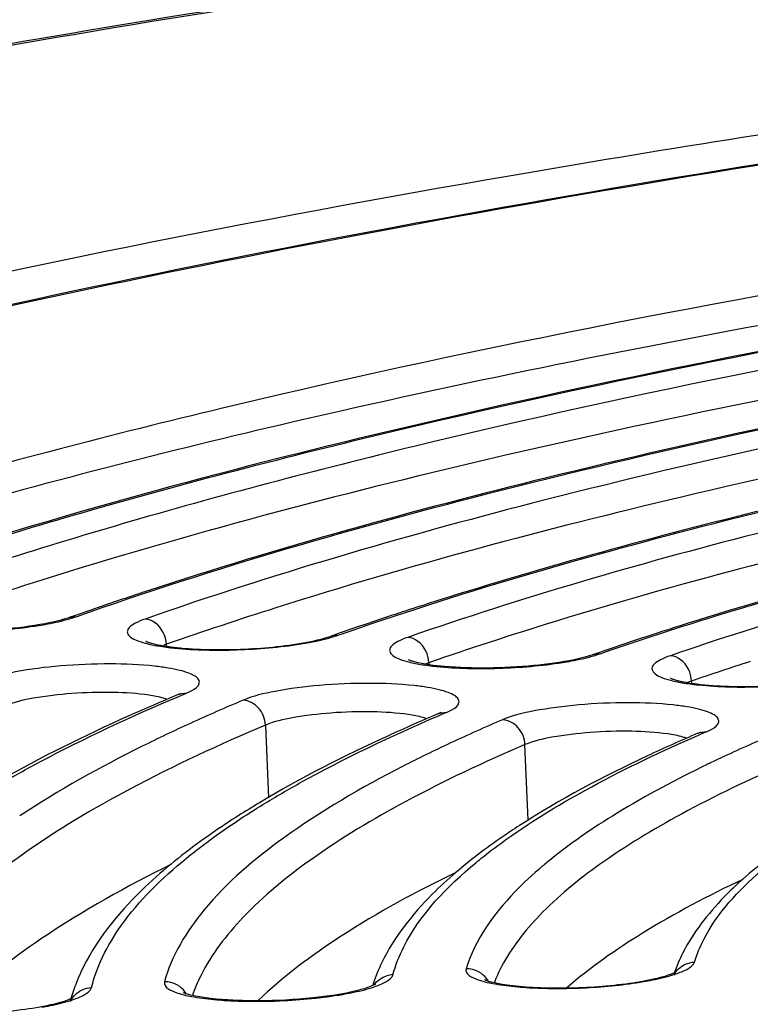
# Model space of a CAD drawing. Units: millimetres. Extents: x -93 to 1607, y 172 to 972.
# Drawn here: x 1120 to 1126, y 328 to 336 of the extents above; entities that cross this region are included whole.
import ezdxf

# ---------------------------------------------------------------- set-up
doc = ezdxf.new("R2010")
doc.units = ezdxf.units.MM
doc.header["$LTSCALE"] = 61.468
doc.layers.get('0').update_dxf_attribs({"linetype": 'CONTINUOUS'})
doc.layers.add('_SURFACE', color=7, linetype='CONTINUOUS')

msp = doc.modelspace()

# ---------------------------------------------------------------- linework, layer by layer
at = {"color": 7, "linetype": 'Continuous'}
for p, q in [((1120.4392, 331.2138), (1120.3862, 331.1951)), ((1121.1951, 330.9569), (1121.1944, 330.9734)), ((1123.3734, 330.8209), (1123.3742, 330.8035)), ((1125.5543, 330.65), (1125.5535, 330.6685)), ((1121.296, 330.5408), (1121.3233, 330.5523)), ((1121.3233, 330.5523), (1121.3606, 330.5679)), ((1123.4618, 330.4016), (1123.4484, 330.3956)), ((1123.4529, 330.3797), (1123.4822, 330.3922)), ((1122.0166, 330.3026), (1122.0424, 329.6992)), ((1125.6107, 330.2186), (1125.6358, 330.2294)), ((1124.1974, 329.5125), (1124.1706, 330.1403)), ((1122.9109, 328.1556), (1122.9066, 328.1423))]:
    msp.add_line(p, q, dxfattribs=at)
for centre, radius, start, end in [((1130.7904, 297.6727), 35.4648, 107.4441, 109.39017), ((1130.9839, 301.1497), 31.8597, 108.36455, 109.32774), ((1131.5841, 299.3496), 33.7573, 108.20155, 108.36886), ((1133.236, 300.3953), 32.4525, 107.71433, 108.15505), ((1131.9746, 300.1329), 32.6703, 107.58683, 109.26693), ((1132.468, 302.7317), 29.9932, 108.15171, 109.18108), ((1134.6403, 302.1884), 30.3605, 107.60442, 107.9025), ((1131.7048, 304.9498), 27.6474, 109.19753, 109.31232), ((1133.1834, 302.5231), 29.95, 107.72835, 109.11985), ((1133.9688, 304.2584), 28.1843, 107.89719, 109.00938), ((1133.2009, 306.5142), 25.8013, 109.02871, 109.15069), ((1134.4145, 304.8485), 27.2982, 107.86347, 108.94137), ((1128.325, 315.1446), 16.6809, 112.9129, 114.55553), ((1129.9718, 315.1468), 16.5691, 112.92398, 113.05845), ((1129.7734, 316.8181), 14.7153, 113.16731, 115.00407), ((1131.4224, 316.828), 14.5974, 113.18098, 113.3544), ((1131.2224, 318.4814), 12.7593, 113.48364, 115.56706), ((1130.5486, 319.9151), 11.1752, 115.62299, 115.80662), ((1126.09, 322.7796), 8.0198, 120.9386, 121.47265), ((1126.7041, 326.311), 3.6956, 129.52271, 130.28517), ((1121.9275, 327.5812), 1.5913, 155.10504, 158.46881), ((1123.0809, 328.0254), 0.2034, 91.8079, 106.49983), ((1125.2407, 328.6279), 0.4171, 291.75602, 293.29964), ((1121.8108, 327.6267), 1.466, 158.44912, 163.93431), ((1121.1848, 327.9656), 0.2053, 77.06577, 91.66921), ((1120.256, 328.3645), 0.3636, 292.54113, 294.19197)]:
    msp.add_arc(centre, radius, start, end, dxfattribs=at)
for points, knots in [([(345.2307, 391.6608), (349.067, 383.9944), (358.1694, 369.2049), (377.7186, 352.0436), (400.0141, 339.0427), (423.7347, 328.9117), (448.2205, 320.8597), (481.4659, 312.1806), (523.6936, 304.1871), (574.7862, 297.4259), (626.6301, 292.5435), (679.4033, 289.0455), (751.0411, 285.8715), (841.2219, 284.2605), (949.689, 285.1222), (1040.263, 287.8896), (1112.751, 291.3293), (1148.9673, 293.6558), (1167.0729, 294.8741)], [0, 0, 0, 0, 0.030244, 0.060465, 0.090728, 0.121008, 0.151296, 0.181587, 0.242169, 0.302764, 0.363361, 0.425846, 0.489333, 0.616324, 0.74399, 0.871974, 0.935981, 1, 1, 1, 1]), ([(1147.3192, 338.7139), (1144.07, 338.5806), (1137.6922, 338.1964), (1128.4443, 337.2714), (1119.9237, 336.0374), (1113.4456, 334.7468), (1108.8832, 333.5672), (1105.9777, 332.6756), (1103.4641, 331.7464), (1101.3599, 330.7856), (1099.6728, 329.7915), (1098.4036, 328.7541), (1097.6858, 327.776), (1097.4109, 326.9594), (1097.3766, 326.549), (1097.3852, 326.3471)], [0, 0, 0, 0, 0.183679, 0.360795, 0.524813, 0.669814, 0.733611, 0.790925, 0.841406, 0.884876, 0.921427, 0.951715, 0.977018, 0.988586, 1, 1, 1, 1]), ([(1147.3188, 338.7041), (1143.4106, 338.5438), (1137.6165, 338.1729), (1130.0374, 337.4059), (1124.6624, 336.7187), (1119.6098, 335.9234), (1114.9512, 335.0318), (1110.7523, 334.0571), (1107.0713, 333.0143), (1103.9592, 331.9188), (1101.7616, 330.9286), (1100.3392, 330.1022), (1099.4989, 329.5131), (1098.8258, 328.921), (1098.322, 328.3254), (1097.9902, 327.7243), (1097.8392, 327.1161), (1097.8794, 326.5095), (1098.1094, 325.9197), (1098.5169, 325.3521), (1099.348, 324.5657), (1100.1401, 324.093), (1100.7183, 323.7965)], [0, 0, 0, 0, 0.206971, 0.307061, 0.403058, 0.49366, 0.577665, 0.653986, 0.72168, 0.779999, 0.828446, 0.848932, 0.866968, 0.882666, 0.896239, 0.908053, 0.918687, 0.92894, 0.939703, 0.951748, 0.965619, 1, 1, 1, 1]), ([(1105.448, 327.251), (1105.448, 327.5312), (1105.6223, 328.1542), (1106.2866, 328.99), (1107.3173, 329.8066), (1108.7182, 330.6115), (1110.4816, 331.4028), (1112.595, 332.173), (1115.04, 332.9148), (1118.8785, 333.8974), (1124.3237, 334.9742), (1131.4803, 336.0045), (1139.2421, 336.7775), (1147.3123, 337.2625), (1155.3823, 337.4402), (1163.1436, 337.3048), (1170.2992, 336.8625), (1175.7494, 336.2328), (1179.5933, 335.5645), (1182.038, 335.0237), (1184.1513, 334.4272), (1185.915, 333.7813), (1187.3168, 333.0903), (1188.3511, 332.3599), (1188.9322, 331.6677), (1189.154, 331.1002), (1189.1896, 330.8222), (1189.1896, 330.6871)], [0, 0, 0, 0, 0.009563, 0.021189, 0.035927, 0.054223, 0.076201, 0.101823, 0.13095, 0.163374, 0.237029, 0.320264, 0.410082, 0.503188, 0.596146, 0.685527, 0.768055, 0.840766, 0.872645, 0.901186, 0.926192, 0.94754, 0.965214, 0.979376, 0.990552, 0.995389, 1, 1, 1, 1]), ([(1187.5468, 332.0725), (1187.2815, 332.3288), (1186.6283, 332.8158), (1185.4555, 333.44), (1184.0117, 334.0228), (1181.5841, 334.7917), (1177.9182, 335.5976), (1172.8531, 336.3319), (1167.0283, 336.8545), (1158.2595, 337.2557), (1146.798, 337.1272), (1135.3771, 336.2601), (1126.7026, 335.0993), (1120.9794, 334.0734), (1116.6871, 333.0595), (1113.6974, 332.1622), (1111.8065, 331.4951), (1110.1764, 330.8076), (1108.8149, 330.102), (1107.7271, 329.3784), (1107.1383, 328.8352), (1106.9071, 328.5564)], [0, 0, 0, 0, 0.013359, 0.029283, 0.048023, 0.069664, 0.121446, 0.183719, 0.254934, 0.333152, 0.501547, 0.669695, 0.74761, 0.818419, 0.880196, 0.907207, 0.931432, 0.952781, 0.971231, 0.986883, 1, 1, 1, 1]), ([(1186.9586, 332.4673), (1186.6646, 332.6965), (1185.9669, 333.1356), (1184.7475, 333.7071), (1183.2683, 334.2469), (1180.8213, 334.9592), (1177.1806, 335.7093), (1172.1985, 336.3927), (1166.5197, 336.8771), (1158.0306, 337.2451), (1146.9563, 337.1186), (1135.9121, 336.2995), (1127.4876, 335.2083), (1121.8736, 334.2411), (1116.9712, 333.1351), (1113.411, 332.0771), (1111.0365, 331.1587), (1109.6109, 330.4946), (1108.447, 329.8212), (1107.791, 329.3242), (1107.5185, 329.0707)], [0, 0, 0, 0, 0.013758, 0.030275, 0.049631, 0.07181, 0.124277, 0.18662, 0.257315, 0.33453, 0.500132, 0.665714, 0.742904, 0.813566, 0.875869, 0.928289, 0.950443, 0.969774, 0.986266, 1, 1, 1, 1]), ([(1128.1294, 334.2164), (1125.9884, 333.8648), (1122.9325, 333.2798), (1119.1231, 332.295), (1117.4391, 331.7651), (1116.6608, 331.4884)], [0, 0, 0, 0, 0.551564, 0.789999, 1, 1, 1, 1]), ([(1128.2437, 333.9915), (1127.7503, 333.9105), (1125.8754, 333.59), (1124.0087, 333.2197), (1122.6413, 332.9096)], [0, 0, 0, 0, 0.262883, 1, 1, 1, 1]), ([(1118.2699, 331.3561), (1119.006, 331.6178), (1120.5983, 332.119), (1124.2001, 333.0507), (1127.0891, 333.6043), (1129.1131, 333.9372)], [0, 0, 0, 0, 0.210046, 0.448489, 1, 1, 1, 1]), ([(1129.1346, 333.801), (1127.2175, 333.4802), (1124.4786, 332.9485), (1121.0586, 332.0605), (1119.5418, 331.5842), (1118.8388, 331.3359)], [0, 0, 0, 0, 0.550257, 0.788932, 1, 1, 1, 1]), ([(1128.0306, 333.7591), (1126.3614, 333.4673), (1123.2979, 332.8557), (1120.2789, 332.0408), (1118.9231, 331.5926)], [0, 0, 0, 0, 0.542664, 1, 1, 1, 1]), ([(1128.2401, 333.4021), (1126.7732, 333.1414), (1124.0579, 332.5967), (1121.3784, 331.8901), (1120.159, 331.5065)], [0, 0, 0, 0, 0.538216, 1, 1, 1, 1]), ([(1120.4445, 331.2025), (1121.6015, 331.6111), (1124.1967, 332.358), (1126.8344, 332.9224), (1128.2782, 333.1944)], [0, 0, 0, 0, 0.455104, 1, 1, 1, 1]), ([(1128.2773, 333.2002), (1126.9612, 332.9527), (1124.528, 332.4385), (1122.1291, 331.7759), (1121.0397, 331.4177)], [0, 0, 0, 0, 0.538688, 1, 1, 1, 1]), ([(1128.1085, 333.0133), (1126.808, 332.7596), (1124.4212, 332.2351), (1122.0721, 331.5531), (1121.0174, 331.1835)], [0, 0, 0, 0, 0.542466, 1, 1, 1, 1]), ([(1129.4515, 333.0185), (1128.1173, 332.7782), (1125.6481, 332.2768), (1123.2117, 331.6279), (1122.1033, 331.2762)], [0, 0, 0, 0, 0.538253, 1, 1, 1, 1]), ([(1122.6413, 332.9096), (1121.5929, 332.6718), (1119.6415, 332.1863), (1117.7195, 331.5917), (1116.8385, 331.2785)], [0, 0, 0, 0, 0.534831, 1, 1, 1, 1]), ([(1122.6191, 331.0487), (1123.6096, 331.3958), (1125.8156, 332.0362), (1128.057, 332.5288), (1129.2784, 332.767)], [0, 0, 0, 0, 0.457534, 1, 1, 1, 1]), ([(1129.2554, 332.7687), (1128.1933, 332.5616), (1126.2136, 332.1331), (1124.2596, 331.5959), (1123.3616, 331.3091)], [0, 0, 0, 0, 0.534434, 1, 1, 1, 1]), ([(1129.5384, 332.6678), (1128.3783, 332.4397), (1126.2444, 331.9684), (1124.1435, 331.3599), (1123.197, 331.0312)], [0, 0, 0, 0, 0.541281, 1, 1, 1, 1]), ([(1130.698, 332.6408), (1129.4933, 332.4207), (1127.2637, 331.9624), (1125.0641, 331.3709), (1124.0635, 331.0508)], [0, 0, 0, 0, 0.538258, 1, 1, 1, 1]), ([(1124.7939, 330.8947), (1125.6811, 331.2028), (1127.6509, 331.773), (1129.6517, 332.2142), (1130.7397, 332.4277)], [0, 0, 0, 0, 0.458618, 1, 1, 1, 1]), ([(1130.7395, 332.4339), (1129.7893, 332.2479), (1128.0156, 331.8631), (1126.2644, 331.3829), (1125.4579, 331.127)], [0, 0, 0, 0, 0.533637, 1, 1, 1, 1]), ([(1130.7663, 332.2817), (1129.7852, 332.0838), (1127.9727, 331.6759), (1126.1874, 331.1572), (1125.3777, 330.879)], [0, 0, 0, 0, 0.538969, 1, 1, 1, 1]), ([(1120.231, 331.1534), (1120.1156, 331.1289), (1119.865, 331.0958), (1119.4904, 331.0767), (1119.1541, 331.0901), (1118.9509, 331.1159), (1118.8742, 331.1411)], [0, 0, 0, 0, 0.259308, 0.554257, 0.822692, 1, 1, 1, 1]), ([(1119.089, 331.0946), (1119.2607, 331.0775), (1119.6115, 331.0728), (1119.9609, 331.1018), (1120.1358, 331.13)], [0, 0, 0, 0, 0.493487, 1, 1, 1, 1]), ([(1120.1358, 331.13), (1120.1595, 331.1338), (1120.245, 331.1486), (1120.3298, 331.1674), (1120.39, 331.185)], [0, 0, 0, 0, 0.276806, 1, 1, 1, 1]), ([(1120.3444, 331.1817), (1120.336, 331.1792), (1120.2985, 331.1686), (1120.2605, 331.1597), (1120.231, 331.1534)], [0, 0, 0, 0, 0.225509, 1, 1, 1, 1]), ([(1121.0174, 331.1835), (1120.9896, 331.1738), (1120.9431, 331.1543), (1120.889, 331.1224), (1120.8614, 331.0774), (1120.8888, 331.0333), (1120.9439, 331.0058), (1121.0258, 330.9785), (1121.1354, 330.9569), (1121.2175, 330.9464), (1121.2626, 330.9418)], [0, 0, 0, 0, 0.142088, 0.241364, 0.304951, 0.366608, 0.462093, 0.600742, 0.781633, 1, 1, 1, 1]), ([(1122.3447, 330.9879), (1122.3663, 330.9919), (1122.4393, 331.0063), (1122.5118, 331.0241), (1122.5613, 331.0415)], [0, 0, 0, 0, 0.294667, 1, 1, 1, 1]), ([(1121.0253, 330.9974), (1121.0242, 330.9982), (1121.0178, 331.0028), (1121.0455, 330.9877), (1121.0524, 330.9874), (1121.0617, 330.9846)], [0, 0, 0, 0, 0.085769, 0.368248, 1, 1, 1, 1]), ([(1121.0617, 330.9846), (1121.075, 330.9806), (1121.1465, 330.9625), (1121.2198, 330.9524), (1121.2793, 330.9461)], [0, 0, 0, 0, 0.188342, 1, 1, 1, 1]), ([(1121.2626, 330.9418), (1121.4341, 330.9245), (1121.7848, 330.9196), (1122.1342, 330.9483), (1122.3093, 330.9763)], [0, 0, 0, 0, 0.492913, 1, 1, 1, 1]), ([(1121.2793, 330.9461), (1121.4551, 330.9274), (1121.8124, 330.9242), (1122.1683, 330.9558), (1122.3447, 330.9879)], [0, 0, 0, 0, 0.496498, 1, 1, 1, 1]), ([(1122.3093, 330.9763), (1122.3331, 330.9802), (1122.4191, 330.995), (1122.5045, 331.0138), (1122.5651, 331.0314)], [0, 0, 0, 0, 0.276723, 1, 1, 1, 1]), ([(1123.197, 331.0312), (1123.1689, 331.0215), (1123.1219, 331.002), (1123.0673, 330.9701), (1123.0386, 330.9256), (1123.0648, 330.881), (1123.1194, 330.8534), (1123.2005, 330.826), (1123.3096, 330.8043), (1123.3913, 330.7937), (1123.4362, 330.7891)], [0, 0, 0, 0, 0.143404, 0.243891, 0.308194, 0.369449, 0.464081, 0.601894, 0.782104, 1, 1, 1, 1]), ([(1124.4827, 330.8226), (1124.5067, 330.8264), (1124.5933, 330.8412), (1124.6794, 330.8601), (1124.7404, 330.8778)], [0, 0, 0, 0, 0.276621, 1, 1, 1, 1]), ([(1124.6937, 330.8741), (1124.6851, 330.8716), (1124.647, 330.861), (1124.6084, 330.8521), (1124.5785, 330.8458)], [0, 0, 0, 0, 0.226072, 1, 1, 1, 1]), ([(1125.3777, 330.879), (1125.3493, 330.8693), (1125.3017, 330.8498), (1125.2465, 330.8179), (1125.2165, 330.774), (1125.2412, 330.7288), (1125.2953, 330.701), (1125.3755, 330.6736), (1125.4838, 330.6517), (1125.565, 330.641), (1125.6097, 330.6363)], [0, 0, 0, 0, 0.144984, 0.246932, 0.312124, 0.372923, 0.466525, 0.60332, 0.782691, 1, 1, 1, 1]), ([(1121.0977, 330.7916), (1120.9742, 330.8053), (1120.7125, 330.8159), (1120.3255, 330.8004), (1119.9747, 330.756), (1119.7616, 330.7069), (1119.6773, 330.6716)], [0, 0, 0, 0, 0.25992, 0.546725, 0.808787, 1, 1, 1, 1]), ([(1121.4059, 330.5897), (1121.4311, 330.6037), (1121.4745, 330.629), (1121.4637, 330.6859), (1121.4276, 330.7131), (1121.3742, 330.7378), (1121.299, 330.7596), (1121.2047, 330.7782), (1121.1352, 330.7875), (1121.0977, 330.7916)], [0, 0, 0, 0, 0.17127, 0.230951, 0.311682, 0.428238, 0.583175, 0.775067, 1, 1, 1, 1]), ([(1123.2527, 330.8276), (1123.2475, 330.829), (1123.2313, 330.8336), (1123.2153, 330.839), (1123.205, 330.8439)], [0, 0, 0, 0, 0.324964, 1, 1, 1, 1]), ([(1124.5785, 330.8458), (1124.4681, 330.8228), (1124.2289, 330.7908), (1123.8692, 330.7715), (1123.5378, 330.7811), (1123.3344, 330.8055), (1123.2527, 330.8276)], [0, 0, 0, 0, 0.253708, 0.542063, 0.809647, 1, 1, 1, 1]), ([(1123.4362, 330.7891), (1123.6074, 330.7715), (1123.958, 330.7663), (1124.3073, 330.7948), (1124.4827, 330.8226)], [0, 0, 0, 0, 0.492242, 1, 1, 1, 1]), ([(1123.2495, 330.6305), (1123.1257, 330.644), (1122.8637, 330.6544), (1122.4768, 330.6386), (1122.1267, 330.5939), (1121.9144, 330.5447), (1121.8306, 330.5093)], [0, 0, 0, 0, 0.260714, 0.547795, 0.809566, 1, 1, 1, 1]), ([(1123.5628, 330.4291), (1123.5876, 330.4431), (1123.6307, 330.469), (1123.6183, 330.5254), (1123.5817, 330.5524), (1123.5276, 330.577), (1123.4518, 330.5987), (1123.357, 330.6172), (1123.2872, 330.6264), (1123.2495, 330.6305)], [0, 0, 0, 0, 0.168762, 0.228446, 0.309833, 0.427115, 0.582645, 0.774922, 1, 1, 1, 1]), ([(1125.3804, 330.691), (1125.3793, 330.6918), (1125.3757, 330.694), (1125.3832, 330.6911), (1125.3935, 330.6853), (1125.4194, 330.6774), (1125.439, 330.6721), (1125.4507, 330.6693)], [0, 0, 0, 0, 0.049509, 0.061626, 0.235458, 0.558353, 1, 1, 1, 1]), ([(1125.4507, 330.6693), (1125.4631, 330.6663), (1125.5226, 330.6536), (1125.5829, 330.6453), (1125.6307, 330.6402)], [0, 0, 0, 0, 0.209094, 1, 1, 1, 1]), ([(1125.6097, 330.6363), (1125.7805, 330.6185), (1126.1311, 330.613), (1126.4803, 330.6411), (1126.6559, 330.6687)], [0, 0, 0, 0, 0.491431, 1, 1, 1, 1]), ([(1125.6307, 330.6402), (1125.8052, 330.6214), (1126.1609, 330.6177), (1126.5151, 330.6486), (1126.6913, 330.6801)], [0, 0, 0, 0, 0.495062, 1, 1, 1, 1]), ([(1121.2918, 330.5565), (1121.1546, 330.4991), (1120.6478, 330.2797), (1120.1514, 330.035), (1119.8005, 329.8356)], [0, 0, 0, 0, 0.269295, 1, 1, 1, 1]), ([(1121.0498, 330.551), (1120.9517, 330.5658), (1120.7373, 330.5787), (1120.4156, 330.5702), (1120.1176, 330.5352), (1119.9349, 330.4949), (1119.8629, 330.4648)], [0, 0, 0, 0, 0.248285, 0.536044, 0.804549, 1, 1, 1, 1]), ([(1121.2007, 330.5162), (1121.1905, 330.5199), (1121.1412, 330.5355), (1121.0902, 330.545), (1121.0498, 330.551)], [0, 0, 0, 0, 0.208789, 1, 1, 1, 1]), ([(1121.2918, 330.5565), (1121.2946, 330.5577), (1121.3034, 330.5615), (1121.312, 330.5656), (1121.3176, 330.5687)], [0, 0, 0, 0, 0.326639, 1, 1, 1, 1]), ([(1119.8145, 329.8139), (1119.9234, 329.8771), (1120.4049, 330.1438), (1120.9052, 330.3754), (1121.296, 330.5408)], [0, 0, 0, 0, 0.228866, 1, 1, 1, 1]), ([(1122.0166, 330.3026), (1122.0144, 330.3536), (1121.9753, 330.4538), (1121.8784, 330.5064), (1121.8306, 330.5093)], [0, 0, 0, 0, 0.515985, 1, 1, 1, 1]), ([(1125.4012, 330.4695), (1125.2771, 330.4828), (1125.0148, 330.4929), (1124.6279, 330.4767), (1124.2788, 330.4317), (1124.0673, 330.3824), (1123.9842, 330.3468)], [0, 0, 0, 0, 0.261662, 0.549074, 0.810498, 1, 1, 1, 1]), ([(1125.7206, 330.2686), (1125.745, 330.2826), (1125.7875, 330.3092), (1125.7733, 330.365), (1125.7361, 330.3917), (1125.6813, 330.4163), (1125.6048, 330.4379), (1125.5094, 330.4563), (1125.4391, 330.4654), (1125.4012, 330.4695)], [0, 0, 0, 0, 0.165805, 0.225531, 0.307704, 0.425839, 0.582057, 0.774772, 1, 1, 1, 1]), ([(1123.4484, 330.3956), (1123.3103, 330.3372), (1122.8051, 330.1154), (1122.3116, 329.865), (1121.9669, 329.6584)], [0, 0, 0, 0, 0.271833, 1, 1, 1, 1]), ([(1123.2026, 330.3899), (1123.1042, 330.4046), (1122.8895, 330.4173), (1122.5677, 330.4085), (1122.2703, 330.3732), (1122.0881, 330.3329), (1122.0166, 330.3026)], [0, 0, 0, 0, 0.249118, 0.537171, 0.805369, 1, 1, 1, 1]), ([(1123.3565, 330.3546), (1123.3462, 330.3583), (1123.2959, 330.3742), (1123.2439, 330.3838), (1123.2026, 330.3899)], [0, 0, 0, 0, 0.208161, 1, 1, 1, 1]), ([(1123.4761, 330.4093), (1123.4779, 330.4108), (1123.467, 330.4035), (1123.4646, 330.4029), (1123.4618, 330.4016)], [0, 0, 0, 0, 0.431532, 1, 1, 1, 1]), ([(1122.0166, 330.3026), (1121.6347, 330.1411), (1120.9436, 329.821), (1120.0466, 329.2885), (1119.3865, 328.751), (1119.0767, 328.3438), (1118.9812, 328.1432)], [0, 0, 0, 0, 0.328442, 0.602461, 0.824011, 1, 1, 1, 1]), ([(1121.3928, 330.3168), (1121.2587, 330.2554), (1120.7733, 330.0245), (1120.3012, 329.7635), (1119.9763, 329.5478)], [0, 0, 0, 0, 0.274534, 1, 1, 1, 1]), ([(1121.9746, 329.6299), (1122.0807, 329.6955), (1122.5583, 329.9744), (1123.0594, 330.2112), (1123.4529, 330.3797)], [0, 0, 0, 0, 0.225659, 1, 1, 1, 1]), ([(1124.1706, 330.1403), (1124.1685, 330.1913), (1124.1291, 330.2915), (1124.032, 330.3439), (1123.9842, 330.3468)], [0, 0, 0, 0, 0.515543, 1, 1, 1, 1]), ([(1124.0195, 329.3568), (1124.2442, 329.517), (1124.7636, 329.8289), (1125.3099, 330.088), (1125.6107, 330.2186)], [0, 0, 0, 0, 0.45696, 1, 1, 1, 1]), ([(1125.606, 330.2348), (1125.4651, 330.1745), (1124.9574, 329.9474), (1124.463, 329.6872), (1124.1245, 329.4683)], [0, 0, 0, 0, 0.275443, 1, 1, 1, 1]), ([(1125.3555, 330.2289), (1125.2568, 330.2433), (1125.0418, 330.2558), (1124.7198, 330.2467), (1124.4231, 330.2112), (1124.2416, 330.1707), (1124.1706, 330.1403)], [0, 0, 0, 0, 0.250117, 0.538524, 0.806354, 1, 1, 1, 1]), ([(1125.5132, 330.1928), (1125.5027, 330.1966), (1125.4512, 330.213), (1125.3978, 330.2227), (1125.3555, 330.2289)], [0, 0, 0, 0, 0.207343, 1, 1, 1, 1]), ([(1125.606, 330.2348), (1125.6087, 330.2359), (1125.6167, 330.2395), (1125.6247, 330.2433), (1125.6297, 330.2463)], [0, 0, 0, 0, 0.331094, 1, 1, 1, 1]), ([(1124.1706, 330.1403), (1123.8345, 329.9964), (1123.2254, 329.711), (1122.433, 329.2375), (1121.8461, 328.7595), (1121.5673, 328.3991), (1121.4787, 328.221)], [0, 0, 0, 0, 0.326576, 0.600061, 0.822367, 1, 1, 1, 1]), ([(1123.5535, 330.1543), (1123.4193, 330.0915), (1122.9412, 329.858), (1122.4781, 329.5901), (1122.167, 329.365)], [0, 0, 0, 0, 0.278433, 1, 1, 1, 1]), ([(1126.3251, 329.9777), (1126.0347, 329.8515), (1125.5073, 329.601), (1124.8195, 329.1865), (1124.3059, 328.7683), (1124.0582, 328.4544), (1123.9768, 328.299)], [0, 0, 0, 0, 0.324281, 0.597106, 0.820334, 1, 1, 1, 1]), ([(1125.6837, 329.9758), (1125.4282, 329.8522), (1124.9672, 329.6078), (1124.5352, 329.3127), (1124.3522, 329.1617)], [0, 0, 0, 0, 0.544683, 1, 1, 1, 1]), ([(1121.903, 329.6196), (1121.8409, 329.5816), (1121.6099, 329.4357), (1121.3872, 329.2759), (1121.2325, 329.1485)], [0, 0, 0, 0, 0.266346, 1, 1, 1, 1]), ([(1121.3979, 329.2273), (1121.4408, 329.2617), (1121.6266, 329.4049), (1121.8219, 329.5355), (1121.9746, 329.6299)], [0, 0, 0, 0, 0.234524, 1, 1, 1, 1]), ([(1124.1245, 329.4683), (1124.076, 329.4369), (1123.8941, 329.3157), (1123.7192, 329.1839), (1123.5972, 329.0794)], [0, 0, 0, 0, 0.264675, 1, 1, 1, 1]), ([(1122.167, 329.365), (1121.9262, 329.1908), (1121.5221, 328.8521), (1121.2374, 328.3897), (1121.1788, 328.1708)], [0, 0, 0, 0, 0.567426, 1, 1, 1, 1]), ([(1123.7623, 329.1596), (1123.7824, 329.1762), (1123.8663, 329.2444), (1123.9528, 329.3092), (1124.0195, 329.3568)], [0, 0, 0, 0, 0.241324, 1, 1, 1, 1]), ([(1126.2804, 329.2638), (1126.2532, 329.2441), (1126.1495, 329.1673), (1126.0493, 329.0857), (1125.9779, 329.0222)], [0, 0, 0, 0, 0.259835, 1, 1, 1, 1]), ([(1120.5726, 328.1228), (1120.6204, 328.3219), (1120.8513, 328.7438), (1121.1943, 329.0643), (1121.3979, 329.2273)], [0, 0, 0, 0, 0.439857, 1, 1, 1, 1]), ([(1123.0745, 328.2287), (1123.0959, 328.3086), (1123.2415, 328.6733), (1123.5262, 328.9636), (1123.7623, 329.1596)], [0, 0, 0, 0, 0.21232, 1, 1, 1, 1]), ([(1121.2366, 329.1477), (1120.8653, 328.964), (1120.2162, 328.6045), (1119.6273, 328.1436), (1119.4032, 327.9062)], [0, 0, 0, 0, 0.559298, 1, 1, 1, 1]), ([(1121.2325, 329.1485), (1121.1483, 329.0791), (1120.8565, 328.82), (1120.6027, 328.5069), (1120.4841, 328.2511)], [0, 0, 0, 0, 0.279011, 1, 1, 1, 1]), ([(1123.5955, 329.0791), (1123.2691, 328.9202), (1122.6929, 328.6081), (1122.1638, 328.2152), (1121.9542, 328.013)], [0, 0, 0, 0, 0.55484, 1, 1, 1, 1]), ([(1123.5972, 329.0794), (1123.5294, 329.0213), (1123.2912, 328.8022), (1123.0844, 328.5421), (1122.9821, 328.3307)], [0, 0, 0, 0, 0.275583, 1, 1, 1, 1]), ([(1124.3145, 329.1301), (1124.235, 329.0628), (1123.9748, 328.8226), (1123.7549, 328.52), (1123.6822, 328.2791)], [0, 0, 0, 0, 0.292806, 1, 1, 1, 1]), ([(1125.5771, 328.3344), (1125.5967, 328.3993), (1125.7193, 328.6912), (1125.9422, 328.9293), (1126.1284, 329.0912)], [0, 0, 0, 0, 0.215505, 1, 1, 1, 1]), ([(1106.6197, 325.5486), (1106.8599, 325.3222), (1107.4685, 324.8757), (1108.5851, 324.2905), (1110.0027, 323.7249), (1112.432, 322.9621), (1116.127, 322.1549), (1121.2487, 321.4151), (1127.1504, 320.886), (1136.0444, 320.477), (1147.6803, 320.6006), (1159.2842, 321.4694), (1168.1103, 322.6351), (1173.9445, 323.6654), (1178.9835, 324.8391), (1182.5953, 325.9583), (1184.9497, 326.9254), (1186.3133, 327.6096), (1187.3751, 328.288), (1187.943, 328.7846), (1188.1628, 329.0306)], [0, 0, 0, 0, 0.011845, 0.026895, 0.045149, 0.066535, 0.118201, 0.180632, 0.252141, 0.330729, 0.500041, 0.669347, 0.747927, 0.819425, 0.881844, 0.933496, 0.954874, 0.973121, 0.988163, 1, 1, 1, 1]), ([(1125.9792, 329.0218), (1125.6942, 328.8865), (1125.1855, 328.6197), (1124.7123, 328.2902), (1124.5175, 328.1208)], [0, 0, 0, 0, 0.550029, 1, 1, 1, 1]), ([(1125.9779, 329.0222), (1125.9243, 328.9746), (1125.7337, 328.7932), (1125.5678, 328.5816), (1125.4808, 328.4107)], [0, 0, 0, 0, 0.272161, 1, 1, 1, 1]), ([(1188.294, 328.9548), (1188.0251, 328.692), (1187.3697, 328.176), (1186.1963, 327.4782), (1184.7492, 326.7895), (1182.324, 325.8352), (1178.6707, 324.7361), (1173.6257, 323.5871), (1167.8333, 322.5817), (1159.1232, 321.4467), (1147.6958, 320.5964), (1136.2366, 320.4678), (1127.4586, 320.8546), (1121.5978, 321.3615), (1116.4686, 322.0753), (1112.7305, 322.8583), (1110.229, 323.6017), (1108.7254, 324.1642), (1107.4937, 324.7592), (1106.7944, 325.2171), (1106.5028, 325.456)], [0, 0, 0, 0, 0.01347, 0.029714, 0.048828, 0.070807, 0.123011, 0.185275, 0.256061, 0.333505, 0.499827, 0.666175, 0.743651, 0.814481, 0.876799, 0.929064, 0.951075, 0.970223, 0.986499, 1, 1, 1, 1]), ([(1123.6822, 328.2791), (1123.6692, 328.236), (1123.7975, 328.1752), (1123.9308, 328.1506), (1124.0473, 328.1346), (1124.1105, 328.129)], [0, 0, 0, 0, 0.287374, 0.594698, 1, 1, 1, 1]), ([(1125.4101, 328.2324), (1125.4433, 328.2432), (1125.4976, 328.2637), (1125.5489, 328.2949), (1125.5642, 328.3124)], [0, 0, 0, 0, 0.599627, 1, 1, 1, 1]), ([(1122.9061, 328.1251), (1122.94, 328.1361), (1122.9951, 328.1568), (1123.0471, 328.1887), (1123.0623, 328.2068)], [0, 0, 0, 0, 0.602047, 1, 1, 1, 1]), ([(1123.8354, 328.189), (1123.8328, 328.1908), (1123.8686, 328.1739), (1123.8873, 328.1723), (1123.9663, 328.1522), (1124.0489, 328.1412), (1124.1531, 328.1301), (1124.3104, 328.1206), (1124.4342, 328.1192), (1124.519, 328.1206)], [0, 0, 0, 0, 0.013591, 0.080537, 0.182846, 0.312409, 0.463426, 0.631238, 1, 1, 1, 1]), ([(1124.5141, 328.1166), (1124.5701, 328.1175), (1124.7846, 328.125), (1124.9988, 328.1458), (1125.1552, 328.1727)], [0, 0, 0, 0, 0.260911, 1, 1, 1, 1]), ([(1124.519, 328.1206), (1124.6927, 328.1235), (1124.9388, 328.1402), (1125.2301, 328.1907), (1125.3487, 328.2219), (1125.3952, 328.2405)], [0, 0, 0, 0, 0.587424, 0.830486, 1, 1, 1, 1]), ([(1125.1552, 328.1727), (1125.1793, 328.1769), (1125.2652, 328.1928), (1125.3504, 328.213), (1125.4101, 328.2324)], [0, 0, 0, 0, 0.280945, 1, 1, 1, 1]), ([(1120.403, 328.0178), (1120.4375, 328.029), (1120.4933, 328.0499), (1120.5461, 328.0824), (1120.561, 328.1008)], [0, 0, 0, 0, 0.604015, 1, 1, 1, 1]), ([(1121.1788, 328.1708), (1121.167, 328.1266), (1121.2972, 328.068), (1121.4321, 328.0425), (1121.5494, 328.027), (1121.6129, 328.0216)], [0, 0, 0, 0, 0.289353, 0.596425, 1, 1, 1, 1]), ([(1122.7804, 328.0988), (1122.6586, 328.0681), (1122.3843, 328.0286), (1122.1084, 328.0136), (1121.9581, 328.013)], [0, 0, 0, 0, 0.455327, 1, 1, 1, 1]), ([(1122.6577, 328.0667), (1122.6812, 328.0708), (1122.7648, 328.0864), (1122.8478, 328.1062), (1122.9061, 328.1251)], [0, 0, 0, 0, 0.280387, 1, 1, 1, 1]), ([(1122.9118, 328.1419), (1122.9043, 328.1384), (1122.8617, 328.1207), (1122.8171, 328.1081), (1122.7804, 328.0988)], [0, 0, 0, 0, 0.179483, 1, 1, 1, 1]), ([(1122.9282, 328.1506), (1122.9274, 328.1501), (1122.9222, 328.1467), (1122.9166, 328.1441), (1122.9118, 328.1419)], [0, 0, 0, 0, 0.150572, 1, 1, 1, 1]), ([(1124.1105, 328.129), (1124.1417, 328.1263), (1124.2761, 328.1168), (1124.4109, 328.1148), (1124.5141, 328.1166)], [0, 0, 0, 0, 0.233115, 1, 1, 1, 1]), ([(1119.4035, 327.9062), (1119.5993, 327.9045), (1119.8786, 327.919), (1120.2084, 327.9729), (1120.3436, 328.0072), (1120.3953, 328.0287)], [0, 0, 0, 0, 0.585561, 0.832436, 1, 1, 1, 1]), ([(1120.1598, 327.9605), (1120.1828, 327.9645), (1120.2646, 327.9799), (1120.3459, 327.9994), (1120.403, 328.0178)], [0, 0, 0, 0, 0.279921, 1, 1, 1, 1]), ([(1121.9581, 328.013), (1121.8876, 328.0127), (1121.7551, 328.0155), (1121.5741, 328.0288), (1121.4377, 328.0508), (1121.3622, 328.0683), (1121.3368, 328.0803)], [0, 0, 0, 0, 0.337115, 0.633659, 0.865895, 1, 1, 1, 1]), ([(1121.6129, 328.0216), (1121.6395, 328.0193), (1121.753, 328.0112), (1121.8668, 328.0085), (1121.9539, 328.0089)], [0, 0, 0, 0, 0.234758, 1, 1, 1, 1]), ([(1121.9539, 328.0089), (1122.015, 328.0092), (1122.2504, 328.0152), (1122.4859, 328.0368), (1122.6577, 328.0667)], [0, 0, 0, 0, 0.259592, 1, 1, 1, 1])]:
    msp.add_open_spline(points, degree=3, knots=knots, dxfattribs=at)
for points in [[(1120.3862, 331.1951), (1120.4047, 331.2016), (1120.425, 331.2041), (1120.4445, 331.2025)], [(1120.39, 331.185), (1120.4083, 331.1904), (1120.4265, 331.1961), (1120.4445, 331.2025)], [(1120.3862, 331.1951), (1120.3724, 331.1903), (1120.3584, 331.1858), (1120.3444, 331.1817)], [(1121.1029, 331.1502), (1121.0782, 331.1683), (1121.0479, 331.181), (1121.0174, 331.1835)], [(1121.1944, 330.9734), (1121.1916, 331.0397), (1121.1563, 331.1109), (1121.1029, 331.1502)], [(1122.5613, 331.0415), (1122.5797, 331.0479), (1122.5998, 331.0503), (1122.6191, 331.0487)], [(1122.5651, 331.0314), (1122.5833, 331.0367), (1122.6013, 331.0424), (1122.6191, 331.0487)], [(1121.1944, 330.9734), (1121.1842, 330.9698), (1121.174, 330.966), (1121.164, 330.9618)], [(1123.2822, 330.9978), (1123.2576, 331.0159), (1123.2274, 331.0286), (1123.197, 331.0312)], [(1123.3734, 330.8209), (1123.3706, 330.8872), (1123.3355, 330.9584), (1123.2822, 330.9978)], [(1124.7367, 330.8877), (1124.7225, 330.8828), (1124.7081, 330.8783), (1124.6937, 330.8741)], [(1124.7367, 330.8877), (1124.7548, 330.894), (1124.7747, 330.8963), (1124.7939, 330.8947)], [(1124.7404, 330.8778), (1124.7584, 330.883), (1124.7762, 330.8886), (1124.7939, 330.8947)], [(1125.4625, 330.8455), (1125.4381, 330.8636), (1125.408, 330.8764), (1125.3777, 330.879)], [(1123.3734, 330.8209), (1123.3625, 330.8171), (1123.3516, 330.8131), (1123.3409, 330.8086)], [(1125.5535, 330.6685), (1125.5507, 330.7348), (1125.5158, 330.806), (1125.4625, 330.8455)], [(1125.5535, 330.6685), (1125.5419, 330.6645), (1125.5303, 330.6602), (1125.519, 330.6555)], [(1121.2918, 330.5565), (1121.3132, 330.5655), (1121.3374, 330.5694), (1121.3606, 330.5679)], [(1121.3606, 330.5679), (1121.3761, 330.5744), (1121.3913, 330.5815), (1121.4059, 330.5897)], [(1123.4484, 330.3956), (1123.4701, 330.4048), (1123.4945, 330.4088), (1123.518, 330.4073)], [(1123.518, 330.4073), (1123.5333, 330.4138), (1123.5484, 330.4209), (1123.5628, 330.4291)], [(1125.606, 330.2348), (1125.6279, 330.2441), (1125.6526, 330.2483), (1125.6764, 330.2469)], [(1125.6764, 330.2469), (1125.6915, 330.2533), (1125.7064, 330.2604), (1125.7206, 330.2686)], [(1125.4808, 328.4107), (1125.4532, 328.3563), (1125.4289, 328.3), (1125.409, 328.2424)], [(1122.9821, 328.3307), (1122.9546, 328.274), (1122.9306, 328.2154), (1122.9109, 328.1556)], [(1123.7341, 328.2739), (1123.7172, 328.2778), (1123.6996, 328.2796), (1123.6822, 328.2791)], [(1123.8637, 328.1787), (1123.8368, 328.2251), (1123.7864, 328.2619), (1123.7341, 328.2739)], [(1123.9768, 328.299), (1123.9538, 328.255), (1123.933, 328.2096), (1123.9153, 328.1631)], [(1125.4052, 328.2248), (1125.4247, 328.2648), (1125.4608, 328.2992), (1125.5015, 328.3173)], [(1125.5015, 328.3173), (1125.5251, 328.3277), (1125.5513, 328.3337), (1125.5771, 328.3344)], [(1125.5642, 328.3124), (1125.5698, 328.3188), (1125.5747, 328.3263), (1125.5771, 328.3344)], [(1121.4787, 328.221), (1121.4522, 328.1678), (1121.4289, 328.1128), (1121.4097, 328.0565)], [(1122.9179, 328.145), (1122.9426, 328.1804), (1122.9817, 328.2082), (1123.0231, 328.2204)], [(1123.0623, 328.2068), (1123.0676, 328.2132), (1123.0723, 328.2206), (1123.0745, 328.2287)], [(1120.3976, 328.0063), (1120.4165, 328.0491), (1120.4542, 328.0864), (1120.4969, 328.1054)], [(1120.4969, 328.1054), (1120.5206, 328.116), (1120.5468, 328.122), (1120.5726, 328.1228)], [(1120.561, 328.1008), (1120.5663, 328.1073), (1120.5707, 328.1147), (1120.5726, 328.1228)], [(1121.3596, 328.072), (1121.3325, 328.1177), (1121.2825, 328.1538), (1121.2307, 328.1657)]]:
    msp.add_open_spline(points, degree=3, dxfattribs=at)
at = {"layer": '_SURFACE', "color": 7, "linetype": 'Continuous'}
msp.add_open_spline([(1101.8232, 332.2632), (1106.9909, 333.985), (1119.2286, 336.4448), (1131.5782, 337.7375), (1138.5313, 338.2048)], degree=3, knots=[0, 0, 0, 0, 0.438716, 1, 1, 1, 1], dxfattribs=at)

doc.saveas('drawing.dxf')
